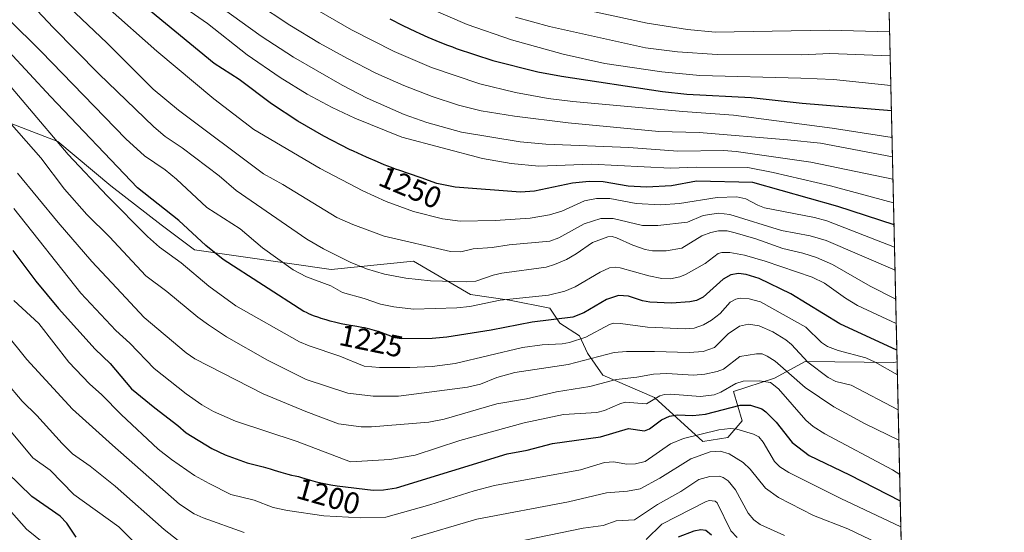
# Model space of a CAD drawing. Units: metres. Extents: x 651080 to 654527, y 4762486 to 4764872.
# Drawn here: x 654201 to 654527, y 4764075 to 4764245 of the extents above; entities that cross this region are included whole.
import ezdxf
from ezdxf.enums import TextEntityAlignment as Align

# ---------------------------------------------------------------- set-up
doc = ezdxf.new("R2010")
doc.units = ezdxf.units.M
doc.header["$MEASUREMENT"] = 0
for name, color, linetype, lineweight in [('Arbolado forestal CxS', 92, 'Continuous', 0), ('Comarca CxS', 21, 'Continuous', 0), ('Comunidad Autónoma CxS', 142, 'Continuous', 0), ('Curva de nivel maestra', 30, 'Continuous', 30), ('Curva de nivel normal', 30, 'Continuous', 0), ('Espacio natural protegido CxS', 121, 'Continuous', 0), ('Municipio CxS', 4, 'Continuous', 0), ('Pastizal CxS', 92, 'Continuous', 0), ('Provincia CxS', 1, 'Continuous', 0), ('Rótulo de curva de nivel directora', 7, 'Continuous', 0)]:
    doc.layers.add(name, color=color, linetype=linetype, lineweight=lineweight)
doc.styles.add('Style-Arial', font='txt')

# ---------------------------------------------------------------- blocks, each defined once
blk = doc.blocks.new('*U4')
at = {"layer": 'Pastizal CxS', "color": 92, "linetype": 'Continuous', "lineweight": 0}
blk.add_polyline3d([(654487.5060000002, 4764320.702, 1343.894), (654491.7718000002, 4764131.856100001, 1223.835300000006), (654490.6984999999, 4764131.658299999, 1223.461599999995), (654461.2969000004, 4764132.0207, 1215.651899999997), (654451.1523000002, 4764126.487700001, 1208.3655), (654437.6335000005, 4764122.062899999, 1206.308600000004), (654440.5292999997, 4764112.347899999, 1198.724000000002), (654435.7043000003, 4764106.832900001, 1195.339000000007), (654427.4345000006, 4764105.4539, 1193.930999999997), (654411.4939000001, 4764120.031300001, 1206.896900000007), (654394.4325000001, 4764127.409499999, 1212.810100000002), (654389.3586999997, 4764134.7885, 1218.676600000006), (654386.6999000004, 4764140.509500001, 1222.945999999996), (654380.1831, 4764144.715700001, 1226.175300000003), (654376.8170999996, 4764149.674699999, 1229.704500000007), (654363.5355000002, 4764152.312899999, 1231.601999999999), (654350.6227000002, 4764154.158100001, 1233.790699999998), (654331.7182999998, 4764165.1591, 1238.831699999995), (654304.5088999998, 4764162.4593, 1234.043300000005), (654259.3169, 4764168.915899999, 1223.602700000003), (654248.2493000004, 4764177.2171, 1223.343699999998), (654231.6486999998, 4764190.1293, 1222.224100000007), (654214.1255000001, 4764204.886499999, 1220.340100000001), (654194.7571, 4764212.2645, 1214.042000000001)], dxfattribs=at)

msp = doc.modelspace()

# ---------------------------------------------------------------- linework, layer by layer
at = {"layer": 'Arbolado forestal CxS', "color": 92, "linetype": 'Continuous', "lineweight": 0, "extrusion": (0.009897996763435142, -0.4381826988439854, 0.8988314369746268), "elevation": -2079981.975275203, "flags": 128}
msp.add_lwpolyline([(761913.1672581881, 4268310.746348202), (761913.1672581881, 4267946.656658166)], dxfattribs=at)
at = {"layer": 'Arbolado forestal CxS', "color": 92, "linetype": 'Continuous', "lineweight": 0}
for points in [[(654194.7571, 4764212.2645, 1214.042000000001), (654214.1255000001, 4764204.886499999, 1220.340100000001), (654231.6486999998, 4764190.1293, 1222.224100000007), (654248.2493000004, 4764177.2171, 1223.343699999998), (654259.3169, 4764168.915899999, 1223.602700000003), (654304.5088999998, 4764162.4593, 1234.043300000005), (654331.7182999998, 4764165.1591, 1238.831699999995), (654350.6227000002, 4764154.158100001, 1233.790699999998), (654363.5355000002, 4764152.312899999, 1231.601999999999), (654376.8170999996, 4764149.674699999, 1229.704500000007), (654380.1831, 4764144.715700001, 1226.175300000003), (654386.6999000004, 4764140.509500001, 1222.945999999996), (654389.3586999997, 4764134.7885, 1218.676600000006), (654394.4325000001, 4764127.409499999, 1212.810100000002), (654411.4939000001, 4764120.031300001, 1206.896900000007), (654427.4345000006, 4764105.4539, 1193.930999999997), (654435.7043000003, 4764106.832900001, 1195.339000000007), (654440.5292999997, 4764112.347899999, 1198.724000000002), (654437.6335000005, 4764122.062899999, 1206.308600000004), (654451.1523000002, 4764126.487700001, 1208.3655), (654461.2969000004, 4764132.0207, 1215.651899999997), (654490.6984999999, 4764131.658299999, 1223.461599999995), (654491.7718000002, 4764131.856100001, 1223.835300000006), (654502.0580000002, 4763676.4858, 1019.377900000007)], [(654491.7718000002, 4764131.856100001, 1223.835300000006), (654490.6984999999, 4764131.658299999, 1223.461599999995), (654461.2969000004, 4764132.0207, 1215.651899999997), (654451.1523000002, 4764126.487700001, 1208.3655), (654437.6335000005, 4764122.062899999, 1206.308600000004), (654440.5292999997, 4764112.347899999, 1198.724000000002), (654435.7043000003, 4764106.832900001, 1195.339000000007), (654427.4345000006, 4764105.4539, 1193.930999999997), (654411.4939000001, 4764120.031300001, 1206.896900000007), (654394.4325000001, 4764127.409499999, 1212.810100000002), (654389.3586999997, 4764134.7885, 1218.676600000006), (654386.6999000004, 4764140.509500001, 1222.945999999996), (654380.1831, 4764144.715700001, 1226.175300000003), (654376.8170999996, 4764149.674699999, 1229.704500000007), (654363.5355000002, 4764152.312899999, 1231.601999999999), (654350.6227000002, 4764154.158100001, 1233.790699999998), (654331.7182999998, 4764165.1591, 1238.831699999995), (654304.5088999998, 4764162.4593, 1234.043300000005), (654259.3169, 4764168.915899999, 1223.602700000003), (654248.2493000004, 4764177.2171, 1223.343699999998), (654231.6486999998, 4764190.1293, 1222.224100000007), (654214.1255000001, 4764204.886499999, 1220.340100000001), (654194.7571, 4764212.2645, 1214.042000000001)]]:
    msp.add_polyline3d(points, dxfattribs=at)
at = {"layer": 'Comarca CxS', "color": 21, "linetype": 'Continuous', "lineweight": 0, "flags": 128}
msp.add_lwpolyline([(654487.5046696124, 4764320.762031388), (654527.2300011815, 4762562.119982358)], dxfattribs=at)
at = {"layer": 'Comunidad Autónoma CxS', "color": 142, "linetype": 'Continuous', "lineweight": 0, "flags": 128}
msp.add_lwpolyline([(654487.5046696124, 4764320.762031388), (654527.2300011815, 4762562.119982358)], dxfattribs=at)
at = {"layer": 'Curva de nivel maestra', "color": 30, "linetype": 'Continuous', "lineweight": 30, "flags": 128}
for points, elevation in [([(654490.7467999998, 4764177.2312), (654490.7424999997, 4764177.232600001), (654472.1699999999, 4764183.290100001), (654443.9800000006, 4764191.2501), (654425.4400000004, 4764191.690099999), (654417.1200000001, 4764190.170100001), (654408.8200000003, 4764189.690099999), (654402.7800000003, 4764190.0601), (654394.5300000003, 4764191.4301), (654389.9199999999, 4764191.630100001), (654384.4000000004, 4764191.0101), (654371.79, 4764188.4001), (654367.0999999996, 4764188.040100001), (654345.5800000001, 4764189.6801), (654339.4500000002, 4764190.9101), (654334.3200000003, 4764192.8101), (654334.25, 4764192.840100001), (654330.1299999999, 4764194.2301), (654327.1900000004, 4764195.220100001), (654325.7999999998, 4764195.710100001), (654324.4800000006, 4764196.200099999), (654322.04, 4764197.1601), (654319.8700000001, 4764198.0801), (654316.2300000006, 4764199.690099999), (654311.9000000004, 4764201.590100001), (654310.5800000001, 4764202.210100001), (654302.1100000005, 4764206.590100001), (654293.4800000006, 4764211.630100001), (654284.8099999997, 4764217.360099999), (654274.0599999997, 4764225.370100001), (654265.8399999999, 4764230.710100001), (654236.6600000003, 4764254.720100001)], 1250), ([(654323.9100000003, 4764245.420100001), (654328.2100000001, 4764243.280099999), (654330.3300000001, 4764242.2601), (654332.4199999999, 4764241.280099999), (654333.7999999998, 4764240.6501), (654336.5, 4764239.450099999), (654337.8300000001, 4764238.880100001), (654340.4299999997, 4764237.790100001), (654342.9600000001, 4764236.770099999), (654344.6100000005, 4764236.140100001), (654345.9100000003, 4764235.6601), (654357.9800000006, 4764231.690099999), (654372.9100000003, 4764227.940099999), (654380.7699999996, 4764226.450099999), (654414.1100000005, 4764221.4001), (654422.2100000001, 4764220.550100001), (654443.4600000001, 4764219.450099999), (654460.3200000003, 4764217.4901), (654489.8912000004, 4764215.1099)], 1275), ([(654491.6847999999, 4764135.707699999), (654491.6799999997, 4764135.710100001), (654472.8600000005, 4764144.420100001), (654456.5499999998, 4764154.390100001), (654446.1600000003, 4764159.460100001), (654441.8300000001, 4764160.790100001), (654439.2599999999, 4764161.130100001), (654436.7800000003, 4764160.6501), (654434.2100000001, 4764159.210100001), (654427.5499999998, 4764153.3201), (654425.3899999997, 4764152.210100001), (654423.1299999999, 4764151.710100001), (654417.1299999999, 4764151.340100001), (654409.9699999997, 4764151.670100001), (654407.4900000002, 4764152.050100001), (654402.9299999997, 4764153.610099999), (654399.6299999999, 4764153.800100001), (654395.5800000001, 4764152.5601), (654388.1200000001, 4764148.110099999), (654384.4400000004, 4764146.610099999), (654371, 4764145.0001), (654357.4600000001, 4764142.350099999), (654342.7400000002, 4764140.050100001), (654337.9800000006, 4764139.640100001), (654327.6299999999, 4764139.4801), (654325.7400000002, 4764139.790100001), (654320.2000000002, 4764141.880100001), (654319.9299999997, 4764141.970100001), (654318.8899999997, 4764142.270099999), (654317.25, 4764142.710100001), (654315.5499999998, 4764143.100099999), (654314.7000000002, 4764143.280099999), (654313.0099999999, 4764143.590100001), (654309.6200000001, 4764144.1601), (654307.8700000001, 4764144.4801), (654306.9600000001, 4764144.670100001), (654306.0300000003, 4764144.890100001), (654304.1299999999, 4764145.370100001), (654302.8600000005, 4764145.7401), (654301.2000000002, 4764146.2601), (654300.3899999997, 4764146.530099999), (654298.6699999999, 4764147.1601), (654297.0999999996, 4764147.8201), (654296.3499999996, 4764148.170100001), (654295.8499999996, 4764148.4101), (654295.5, 4764148.590100001), (654268.7800000003, 4764165.800100001), (654263.04, 4764170.4001), (654254.0800000001, 4764178.720100001), (654240.4000000004, 4764189.5001), (654211.6399999997, 4764219.770099999), (654197.7999999998, 4764234.770099999)], 1225), ([(654199.1699999999, 4764168.710100001), (654206.7800000003, 4764158.610099999), (654214.2599999999, 4764149.5101), (654226.4600000001, 4764136.020099999), (654231.3700000001, 4764131.270099999), (654238.4699999997, 4764122.9801), (654246.1399999997, 4764116.620100001), (654253.7999999998, 4764110.8301), (654256.4900000002, 4764108.380100001), (654265.0199999996, 4764103.220100001), (654269.4100000003, 4764101.030099999), (654276.7000000002, 4764098.390100001), (654282.0599999997, 4764097.120100001), (654284.3099999997, 4764096.390100001), (654285.6200000001, 4764095.970100001), (654287.8099999997, 4764095.3201), (654290.2199999997, 4764094.6601), (654291.4000000004, 4764094.370100001), (654292.5999999996, 4764094.100099999), (654293.1100000005, 4764093.9901), (654293.6600000003, 4764093.850099999), (654294.6799999997, 4764093.5601), (654297.6699999999, 4764092.630100001), (654299.2100000001, 4764092.210100001), (654300.0899999999, 4764092.0001), (654301.5899999999, 4764091.6801), (654304.4100000003, 4764091.1501), (654306.5, 4764090.800100001), (654318.4600000001, 4764089.4101), (654321.79, 4764089.460100001), (654326.0800000001, 4764090.090100001), (654362.6900000004, 4764101.350099999), (654369.3899999997, 4764102.630100001), (654377.79, 4764104.8301), (654393.5999999996, 4764107.050100001), (654402.9199999999, 4764109.780099999), (654408.2199999997, 4764108.970100001), (654409.8300000001, 4764109.700099999), (654413.8099999997, 4764112.6801), (654416.4600000001, 4764113.890100001), (654419.1100000005, 4764114.340100001), (654424.2100000001, 4764114.130100001), (654428.3399999999, 4764114.540100001), (654439.7800000003, 4764117.4901), (654443.2800000003, 4764117.520099999), (654447.04, 4764116.300100001), (654448.3799999999, 4764115.340100001), (654451.7400000002, 4764111.9301), (654457.0800000001, 4764105.200099999), (654462.6600000003, 4764100.8301), (654475.9600000001, 4764094.470100001), (654492.8093999998, 4764085.8004), (654492.8120999997, 4764085.7993)], 1200), ([(654220.0899999999, 4764073.850099999), (654217.0300000003, 4764078.4101), (654214.8600000005, 4764080.8101), (654205.4400000004, 4764087.300100001), (654197.25, 4764095.380100001)], 1175), ([(654430.3799999999, 4764074.520099999), (654428.5099999999, 4764076.0001), (654426.7699999996, 4764076.190099999), (654424.4900000002, 4764075.7401), (654419.3399999999, 4764073.790100001)], 1175)]:
    msp.add_lwpolyline(points, dxfattribs=dict(at, elevation=elevation))
at = {"layer": 'Curva de nivel normal', "color": 30, "linetype": 'Continuous', "lineweight": 0, "flags": 128}
for points, elevation in [([(654491.4836999997, 4764144.608100001), (654491.4800000006, 4764144.609999999), (654478.7100000001, 4764150.51), (654474.7199999997, 4764152.930000001), (654467.6900000004, 4764157.930000001), (654463.6600000003, 4764159.869999999), (654448.0899999999, 4764165.220000001), (654441.2300000006, 4764167.15), (654436.4199999999, 4764168.039999999), (654433.7999999998, 4764168.130000001), (654432.5199999996, 4764167.730000001), (654428.2699999996, 4764164.49), (654421.7699999996, 4764160.810000001), (654419.8300000001, 4764160.039999999), (654416.7800000003, 4764159.41), (654413.8799999999, 4764159.52), (654409.6699999999, 4764160.350000001), (654400.0800000001, 4764163.050000001), (654398.4800000006, 4764163.220000001), (654396.6399999997, 4764162.949999999), (654393.4800000006, 4764161.59), (654385.2400000002, 4764156.699999999), (654381.8399999999, 4764155.27), (654376.4500000002, 4764153.92), (654360.4699999997, 4764152.310000001), (654350.3899999997, 4764150.199999999), (654346.0499999998, 4764149.720000001), (654331.7100000001, 4764149.27), (654325.29, 4764150.09), (654320.8399999999, 4764151.01), (654315.4600000001, 4764152.9), (654308.2699999996, 4764154.880000001), (654304.4100000003, 4764156.99), (654296.3899999997, 4764159.980000001), (654291.9600000001, 4764162.300000001), (654281.8099999997, 4764169.609999999), (654274.4100000003, 4764175.91), (654263.4000000004, 4764182.970000001), (654253.3399999999, 4764192.390000001), (654249.6200000001, 4764195.480000001), (654242.79, 4764200.060000001), (654236.5300000003, 4764205.689999999), (654208.5199999996, 4764234.67), (654186.4299999997, 4764256.619999999)], 1230), ([(654491.3027999997, 4764152.6187), (654491.2999999998, 4764152.619999999), (654482.8799999999, 4764156.980000001), (654470.4199999999, 4764164.060000001), (654465.04, 4764166.439999999), (654460.6100000005, 4764167.890000001), (654453.9800000006, 4764169.42), (654445.04, 4764172.66), (654438.1900000004, 4764174.65), (654435.5499999998, 4764175.230000001), (654432.7199999997, 4764175.27), (654430.1500000004, 4764174.720000001), (654427.2000000002, 4764173.609999999), (654420.5199999996, 4764169.51), (654415.3700000001, 4764168.630000001), (654410.8799999999, 4764168.680000001), (654408.3499999996, 4764169.09), (654404.3600000005, 4764170.49), (654398.9299999997, 4764172.970000001), (654397.4600000001, 4764173.350000001), (654396, 4764173.310000001), (654390.9500000002, 4764171.34), (654385.5800000001, 4764167.600000001), (654382.3499999996, 4764165.77), (654378.4400000004, 4764164.100000001), (654375.6100000005, 4764163.26), (654361.0099999999, 4764161.220000001), (654358.1100000005, 4764160.550000001), (654352.4199999999, 4764158.609999999), (654349.3600000005, 4764158.42), (654337.3600000005, 4764158.75), (654329.1900000004, 4764159.560000001), (654322.1399999997, 4764160.859999999), (654316.2100000001, 4764162.630000001), (654310.8200000003, 4764164.84), (654301.9500000002, 4764169.32), (654296.4400000004, 4764172.470000001), (654273.0999999996, 4764188.600000001), (654267.4400000004, 4764193.430000001), (654255.2100000001, 4764202.75), (654249.5499999998, 4764206.51), (654245.8099999997, 4764209.720000001), (654227.5899999999, 4764227.27), (654212.4800000006, 4764242.630000001), (654201.9100000003, 4764253.980000001)], 1235), ([(654491.0850000001, 4764162.257900001), (654491.0800000001, 4764162.26), (654468.2400000002, 4764172.08), (654462.9500000002, 4764173.550000001), (654453.5599999997, 4764175.380000001), (654436.3899999997, 4764180.65), (654432.6200000001, 4764181.119999999), (654427.6399999997, 4764180.369999999), (654422.3600000005, 4764178.119999999), (654412.5899999999, 4764176.970000001), (654407.4900000002, 4764177.050000001), (654397.8399999999, 4764179.369999999), (654393.7300000006, 4764179.369999999), (654388.1699999999, 4764177.600000001), (654379.8200000003, 4764172.939999999), (654376.8499999996, 4764171.789999999), (654363.4199999999, 4764170.630000001), (654357.7599999999, 4764169.76), (654351.4500000002, 4764169.27), (654347.4299999997, 4764168.34), (654343.9900000002, 4764168.460000001), (654322.0899999999, 4764173.470000001), (654311.6399999997, 4764177.300000001), (654306.4100000003, 4764179.66), (654288.5499999998, 4764190.630000001), (654282.1399999997, 4764194.17), (654254.0099999999, 4764215.210000001), (654245.5700000003, 4764222.180000001), (654230.3300000001, 4764237.52), (654213.6799999997, 4764253.439999999)], 1240), ([(654291.2100000001, 4764253.539999999), (654311.2300000006, 4764241.77), (654325.3899999997, 4764234.600000001), (654337.7000000002, 4764229.32), (654353.7199999997, 4764223.980000001), (654365.5, 4764221.029999999), (654376.3600000005, 4764219.100000001), (654384.5199999996, 4764218.08), (654420.8799999999, 4764214.74), (654437.6500000004, 4764213.57), (654470.2599999999, 4764209.27), (654490.0894999999, 4764206.200099999), (654490.0924000005, 4764206.1996)], 1270), ([(654490.9145000001, 4764169.808499999), (654490.9100000003, 4764169.810000001), (654468.4800000006, 4764178.58), (654464.4800000006, 4764179.720000001), (654447.9100000003, 4764182.92), (654445.6799999997, 4764183.710000001), (654441.7400000002, 4764185.84), (654438.7800000003, 4764186.52), (654432.2000000002, 4764186.34), (654419.7300000006, 4764184.350000001), (654413.4500000002, 4764183.83), (654405.4600000001, 4764184.359999999), (654396.7599999999, 4764185.930000001), (654392.25, 4764186.02), (654388.3600000005, 4764185.210000001), (654380.8799999999, 4764181.77), (654376.7599999999, 4764180.560000001), (654370.3300000001, 4764179.480000001), (654358.79, 4764178.720000001), (654347.2000000002, 4764178.460000001), (654341.3399999999, 4764179.230000001), (654331.7699999996, 4764181.689999999), (654322.6699999999, 4764185.01), (654315.0300000003, 4764188.51), (654300.8899999997, 4764195.939999999), (654278.9400000004, 4764208.779999999), (654265.6699999999, 4764218.939999999), (654246.79, 4764234.789999999), (654230.3899999997, 4764249.380000001)], 1245), ([(654256.4100000003, 4764248.890000001), (654263.5800000001, 4764243.949999999), (654276.6699999999, 4764233.539999999), (654287.6699999999, 4764226.029999999), (654296.5300000003, 4764220.5), (654304.8300000001, 4764216.060000001), (654312.3799999999, 4764212.560000001), (654327.9000000004, 4764206.310000001), (654354.54, 4764199.16), (654364.0700000003, 4764197.529999999), (654373.25, 4764196.67), (654390.6100000005, 4764197.310000001), (654416.79, 4764195.99), (654425.3799999999, 4764196.289999999), (654442.4100000003, 4764196.220000001), (654450.7199999997, 4764194.609999999), (654469.7599999999, 4764190.16), (654490.5800000001, 4764184.49), (654490.5828999998, 4764184.489200001)], 1255), ([(654490.4046, 4764192.378799999), (654490.4000000004, 4764192.380000001), (654463.25, 4764198), (654438.5, 4764201.49), (654434.29, 4764201.810000001), (654419.1799999997, 4764201.640000001), (654402.9800000006, 4764202.850000001), (654375.5499999998, 4764203.960000001), (654367.0899999999, 4764204.689999999), (654347.5999999996, 4764207.960000001), (654336.1399999997, 4764211.119999999), (654328.7000000002, 4764213.84), (654316.4199999999, 4764219.180000001), (654308.1799999997, 4764223.52), (654292.0800000001, 4764232.74), (654281.3600000005, 4764239.689999999), (654267.9800000006, 4764249.359999999)], 1260), ([(654279.5199999996, 4764250.880000001), (654290.8499999996, 4764243.359999999), (654300.6799999997, 4764237.430000001), (654309.9100000003, 4764232.33), (654319.2800000003, 4764227.51), (654328.5999999996, 4764223.390000001), (654337.9400000004, 4764219.730000001), (654346.6600000003, 4764216.850000001), (654354.1799999997, 4764215.039999999), (654365.1299999999, 4764213.220000001), (654382.9100000003, 4764211.01), (654412.9699999997, 4764208.210000001), (654426.3099999997, 4764207.83), (654455.4500000002, 4764205.369999999), (654466.4500000002, 4764204.27), (654490.2380999997, 4764199.750399999)], 1265), ([(654336.6799999997, 4764249.119999999), (654349.5099999999, 4764243.560000001), (654364.1399999997, 4764238.460000001), (654381.2699999996, 4764233.74), (654395.0700000003, 4764230.689999999), (654413.8799999999, 4764227.930000001), (654426.4600000001, 4764226.710000001), (654459.9199999999, 4764225.84), (654470.7199999997, 4764225.369999999), (654489.7050000001, 4764223.350500001)], 1280), ([(654489.3025000002, 4764241.1698), (654489.2995999996, 4764241.17), (654469.25, 4764241.680000001), (654431.5800000001, 4764241.07), (654422.4100000003, 4764241.939999999), (654409.1100000005, 4764244.07), (654385.0499999998, 4764249.220000001)], 1290), ([(654489.4812000003, 4764233.2598), (654469.5499999998, 4764234.029999999), (654460.1900000004, 4764233.529999999), (654432.1900000004, 4764233.609999999), (654419.1200000001, 4764234.51), (654408.4900000002, 4764235.850000001), (654376.75, 4764242.980000001), (654365.4900000002, 4764245.970000001)], 1285), ([(654491.8696999997, 4764127.520199999), (654484.5199999996, 4764131.77), (654481.4100000003, 4764133.230000001), (654472.2999999998, 4764135.58), (654468.7599999999, 4764136.92), (654466.7300000006, 4764138.279999999), (654461.6100000005, 4764143.359999999), (654446.5599999997, 4764151.730000001), (654442.8499999996, 4764152.789999999), (654439.8600000005, 4764152.939999999), (654438.3799999999, 4764152.640000001), (654436.5800000001, 4764151.59), (654433.25, 4764147.850000001), (654430.3799999999, 4764145.640000001), (654427.7000000002, 4764144.08), (654424.6600000003, 4764142.980000001), (654421.7199999997, 4764142.75), (654409.1500000004, 4764143.390000001), (654400.2000000002, 4764144.619999999), (654397.9400000004, 4764144.66), (654396.6399999997, 4764144.25), (654388.7300000006, 4764140.08), (654383.3200000003, 4764138.310000001), (654380.9299999997, 4764137.859999999), (654374.3499999996, 4764137.550000001), (654367.8499999996, 4764136.58), (654345.54, 4764131.369999999), (654337.8899999997, 4764130.310000001), (654330.5599999997, 4764129.960000001), (654320.4900000002, 4764130), (654315.4299999997, 4764130.49), (654307.4000000004, 4764133.720000001), (654297.1900000004, 4764137.15), (654294.0599999997, 4764138.49), (654272.9299999997, 4764150.380000001), (654264.0499999998, 4764156.92), (654254.8899999997, 4764164.710000001), (654247.7000000002, 4764169.869999999), (654243.7800000003, 4764173.430000001), (654230.3899999997, 4764186.83), (654217.5, 4764200.59), (654189.4000000004, 4764233.66)], 1220), ([(654492.1299000002, 4764116), (654476.5999999996, 4764124.180000001), (654471.54, 4764125.41), (654468.9699999997, 4764126.710000001), (654462.2599999999, 4764131.720000001), (654456.8399999999, 4764137.560000001), (654454.9100000003, 4764139.199999999), (654450.6799999997, 4764141.789999999), (654446.1500000004, 4764143.83), (654442.6200000001, 4764144.380000001), (654439.5899999999, 4764143.630000001), (654435.8399999999, 4764141.15), (654431.2999999998, 4764136.65), (654427.6200000001, 4764135.32), (654422.9699999997, 4764134.92), (654411.4699999997, 4764135.310000001), (654402.2100000001, 4764135.27), (654398.1799999997, 4764134.92), (654382.9699999997, 4764130.939999999), (654365.3099999997, 4764128.380000001), (654359.3200000003, 4764126.689999999), (654353.8899999997, 4764124.529999999), (654349.6699999999, 4764123.52), (654326.79, 4764120.460000001), (654318.4400000004, 4764120.460000001), (654310.0300000003, 4764121.5), (654296.2599999999, 4764126.039999999), (654283.4400000004, 4764132.430000001), (654269.8300000001, 4764140.130000001), (654263.9600000001, 4764144.180000001), (654260.3700000001, 4764146.680000001), (654250.1600000003, 4764155.130000001), (654243.1600000003, 4764160.390000001), (654231.1600000003, 4764173.220000001), (654223.6299999999, 4764180.689999999), (654216.29, 4764189.01), (654208.4800000006, 4764199.460000001), (654195.5, 4764214.17)], 1215), ([(654200.6799999997, 4764194.34), (654214.1600000003, 4764178.050000001), (654225.3200000003, 4764165.060000001), (654233.4600000001, 4764156.359999999), (654242.6200000001, 4764146.52), (654256.54, 4764134.880000001), (654259.3799999999, 4764132.859999999), (654282.0599999997, 4764121.26), (654296.1299999999, 4764115.369999999), (654306.9600000001, 4764111.289999999), (654314.4800000006, 4764110.359999999), (654317.8700000001, 4764110.310000001), (654336.7999999998, 4764111.91), (654341.9400000004, 4764112.890000001), (654359.3300000001, 4764117.930000001), (654369.1900000004, 4764119.66), (654379.1200000001, 4764121.91), (654390.1399999997, 4764123.75), (654398.8200000003, 4764125.99), (654405.6299999999, 4764126.76), (654411.2100000001, 4764127.810000001), (654415.5899999999, 4764127.99), (654424.4299999997, 4764127.42), (654428.1799999997, 4764127.76), (654432.2400000002, 4764128.640000001), (654434.3700000001, 4764129.449999999), (654439.7199999997, 4764133.609999999), (654445.2199999997, 4764134.539999999), (654447.0599999997, 4764134.539999999), (654448.8200000003, 4764133.779999999), (654451.4000000004, 4764132.050000001), (654461.3300000001, 4764123.41), (654470.79, 4764116.949999999), (654481.2300000006, 4764111.300000001), (654492.3585000001, 4764105.880799999)], 1210), ([(654199.4699999997, 4764182.66), (654221.6699999999, 4764154.619999999), (654233.29, 4764142.27), (654237.8700000001, 4764138.100000001), (654245.9500000002, 4764129.640000001), (654256.4900000002, 4764121.24), (654261.6799999997, 4764117.67), (654265.5499999998, 4764115.449999999), (654272.8499999996, 4764112.180000001), (654293.25, 4764105.460000001), (654310.8600000005, 4764098.779999999), (654323.9299999997, 4764099.550000001), (654332.2599999999, 4764100.960000001), (654347.0999999996, 4764105.800000001), (654368.3499999996, 4764111.699999999), (654381.3399999999, 4764114.390000001), (654392.4100000003, 4764115.08), (654394.9100000003, 4764115.77), (654400, 4764118), (654401.79, 4764118.49), (654408.8799999999, 4764117.99), (654413.2800000003, 4764120.619999999), (654414.7599999999, 4764121.09), (654416.7699999996, 4764121.180000001), (654426.7199999997, 4764120.42), (654431.2400000002, 4764120.939999999), (654433.4800000006, 4764121.800000001), (654438.4100000003, 4764124.710000001), (654440.7999999998, 4764125.5), (654446.1600000003, 4764125.58), (654449.9000000004, 4764125.039999999), (654452.5700000003, 4764122.939999999), (654461.6100000005, 4764112.52), (654463.9699999997, 4764110.439999999), (654467.8799999999, 4764108.039999999), (654490.2699999996, 4764096.08), (654492.6100000005, 4764094.57), (654492.6140999999, 4764094.567199999)], 1205), ([(654275.7000000002, 4764075.350000001), (654262.2100000001, 4764080.180000001), (654259.1500000004, 4764081.539999999), (654254.2800000003, 4764084.710000001), (654232.1299999999, 4764104.310000001), (654218.9500000002, 4764116.25), (654203.8099999997, 4764132.689999999), (654182.6699999999, 4764158.92)], 1190), ([(654199.5700000003, 4764152.140000001), (654207.8200000003, 4764144.600000001), (654217.6799999997, 4764131.810000001), (654224.5700000003, 4764124.630000001), (654228.6100000005, 4764120.980000001), (654234.9900000002, 4764114.41), (654247.29, 4764102.980000001), (654251.6299999999, 4764099.539999999), (654259.2699999996, 4764094.279999999), (654264.1500000004, 4764091.550000001), (654271.3399999999, 4764087.949999999), (654279.0300000003, 4764086.109999999), (654285.2800000003, 4764083.630000001), (654290.0499999998, 4764082.600000001), (654302.1100000005, 4764080.859999999), (654314.3300000001, 4764080.230000001), (654322.5499999998, 4764080.470000001), (654337.1299999999, 4764084.52), (654351.8099999997, 4764089.180000001), (654358.5599999997, 4764090.880000001), (654387.0499999998, 4764096.130000001), (654394.9800000006, 4764098.52), (654398.0599999997, 4764098.720000001), (654402.2199999997, 4764097.980000001), (654405.25, 4764098.060000001), (654408.4199999999, 4764098.9), (654416.7999999998, 4764104.67), (654421.0499999998, 4764106.529999999), (654432.7699999996, 4764109.369999999), (654436.4800000006, 4764109.779999999), (654438.6799999997, 4764109.529999999), (654444.2599999999, 4764107.91), (654446.04, 4764106.980000001), (654447.4400000004, 4764105.26), (654451.1399999997, 4764098.810000001), (654453.0099999999, 4764097.119999999), (654455.9199999999, 4764095.220000001), (654473.1500000004, 4764086.630000001), (654493, 4764077.26), (654493.0050999997, 4764077.257999999)], 1195), ([(654255.4800000006, 4764071.5), (654249.3099999997, 4764076.33), (654233.0199999996, 4764090.67), (654224.7400000002, 4764097.289999999), (654218.9699999997, 4764101.439999999), (654215.4900000002, 4764104.779999999), (654207.1100000005, 4764114.09), (654202.29, 4764118.850000001), (654196.8399999999, 4764125.26)], 1185), ([(654241.0099999999, 4764070.49), (654234.2100000001, 4764077.220000001), (654219.4199999999, 4764087.960000001), (654211.5499999998, 4764095.99), (654205.8300000001, 4764100.09), (654192.6200000001, 4764115.880000001)], 1180), ([(654485.4000000004, 4764071.779999999), (654475.4500000002, 4764076.58), (654464.0599999997, 4764080.949999999), (654452.54, 4764086.99), (654448.1799999997, 4764090.07), (654443.1100000005, 4764096.32), (654440.8700000001, 4764098.51), (654436.1600000003, 4764101.380000001), (654433.25, 4764102.34), (654429.8700000001, 4764102.100000001), (654423.5300000003, 4764099.77), (654413.2699999996, 4764093.33), (654406.7400000002, 4764089.810000001), (654402.54, 4764089.01), (654395.5599999997, 4764088.539999999), (654383.0700000003, 4764085.52), (654352.7000000002, 4764079.76), (654330.9800000006, 4764073.32)], 1190), ([(654454.5099999999, 4764074.390000001), (654446.4199999999, 4764077.99), (654444.3399999999, 4764079.59), (654442.5, 4764081.710000001), (654438.3099999997, 4764089.439999999), (654435.8899999997, 4764092.430000001), (654434.2599999999, 4764093.550000001), (654432.9900000002, 4764093.970000001), (654429.7800000003, 4764093.949999999), (654426.1299999999, 4764092.869999999), (654420.1500000004, 4764088.9), (654412.5199999996, 4764084.609999999), (654404.8399999999, 4764079.58), (654398.8099999997, 4764079.25), (654394.5499999998, 4764077.689999999), (654387.8499999996, 4764076.74), (654350.4400000004, 4764069.100000001)], 1185), ([(654438.7999999998, 4764073.720000001), (654436.7999999998, 4764075.9), (654432.1900000004, 4764085.199999999), (654431.5300000003, 4764085.699999999), (654429.6200000001, 4764085.92), (654428.4000000004, 4764085.560000001), (654413.9500000002, 4764078.119999999), (654408.7100000001, 4764073.07)], 1180), ([(654212.8799999999, 4764069.02), (654203.7599999999, 4764076.470000001), (654198.7800000003, 4764082.130000001)], 1170)]:
    msp.add_lwpolyline(points, dxfattribs=dict(at, elevation=elevation))
at = {"layer": 'Espacio natural protegido CxS', "color": 121, "linetype": 'Continuous', "lineweight": 0, "flags": 128}
msp.add_lwpolyline([(654487.5046696124, 4764320.762031388), (654527.2300011815, 4762562.119982358)], dxfattribs=at)
msp.add_lwpolyline([(654487.5046696124, 4764320.762031388), (654527.2300011815, 4762562.119982358)], dxfattribs=at)
at = {"layer": 'Municipio CxS', "color": 4, "linetype": 'Continuous', "lineweight": 0, "flags": 128}
msp.add_lwpolyline([(654487.5046696124, 4764320.762031388), (654527.2300011815, 4762562.119982358)], dxfattribs=at)
at = {"layer": 'Pastizal CxS', "color": 92, "linetype": 'Continuous', "lineweight": 0, "extrusion": (0.01211374237059386, -0.5362723475601673, 0.8439580715225646), "elevation": -2545910.964171228, "flags": 128}
msp.add_lwpolyline([(761913.3765790978, 4008108.384517392), (761913.3765790979, 4007884.565254499)], dxfattribs=at)
at = {"layer": 'Pastizal CxS', "color": 92, "linetype": 'Continuous', "lineweight": 0}
msp.add_polyline3d([(654491.7718000002, 4764131.856100001, 1223.835300000006), (654490.6984999999, 4764131.658299999, 1223.461599999995), (654461.2969000004, 4764132.0207, 1215.651899999997), (654451.1523000002, 4764126.487700001, 1208.3655), (654437.6335000005, 4764122.062899999, 1206.308600000004), (654440.5292999997, 4764112.347899999, 1198.724000000002), (654435.7043000003, 4764106.832900001, 1195.339000000007), (654427.4345000006, 4764105.4539, 1193.930999999997), (654411.4939000001, 4764120.031300001, 1206.896900000007), (654394.4325000001, 4764127.409499999, 1212.810100000002), (654389.3586999997, 4764134.7885, 1218.676600000006), (654386.6999000004, 4764140.509500001, 1222.945999999996), (654380.1831, 4764144.715700001, 1226.175300000003), (654376.8170999996, 4764149.674699999, 1229.704500000007), (654363.5355000002, 4764152.312899999, 1231.601999999999), (654350.6227000002, 4764154.158100001, 1233.790699999998), (654331.7182999998, 4764165.1591, 1238.831699999995), (654304.5088999998, 4764162.4593, 1234.043300000005), (654259.3169, 4764168.915899999, 1223.602700000003), (654248.2493000004, 4764177.2171, 1223.343699999998), (654231.6486999998, 4764190.1293, 1222.224100000007), (654214.1255000001, 4764204.886499999, 1220.340100000001), (654194.7571, 4764212.2645, 1214.042000000001)], dxfattribs=at)
at = {"layer": 'Provincia CxS', "color": 1, "linetype": 'Continuous', "lineweight": 0, "flags": 128}
msp.add_lwpolyline([(654487.5046696124, 4764320.762031388), (654527.2300011815, 4762562.119982358)], dxfattribs=at)

# ---------------------------------------------------------------- block references
at = {"layer": 'Pastizal CxS', "color": 92, "linetype": 'Continuous', "lineweight": 0}
msp.add_blockref('*U4', (0, 0), dxfattribs=at)

# ---------------------------------------------------------------- texts
at = {"layer": 'Rótulo de curva de nivel directora', "color": 7, "linetype": 'Continuous', "lineweight": 0, "style": 'Style-Arial'}
for s, rotation, p in [('1250', 337.0248445413237, (654330.7400239495, 4764189.642701366)), ('1225', 348.2065384949213, (654317.7905255867, 4764138.802963333)), ('1200', 344.1288291380392, (654303.6159143907, 4764087.351758656))]:
    msp.add_text(s, height=7.000000000000002, rotation=rotation, dxfattribs=at).set_placement(p, align=Align.MIDDLE_CENTER)

doc.saveas('drawing.dxf')
